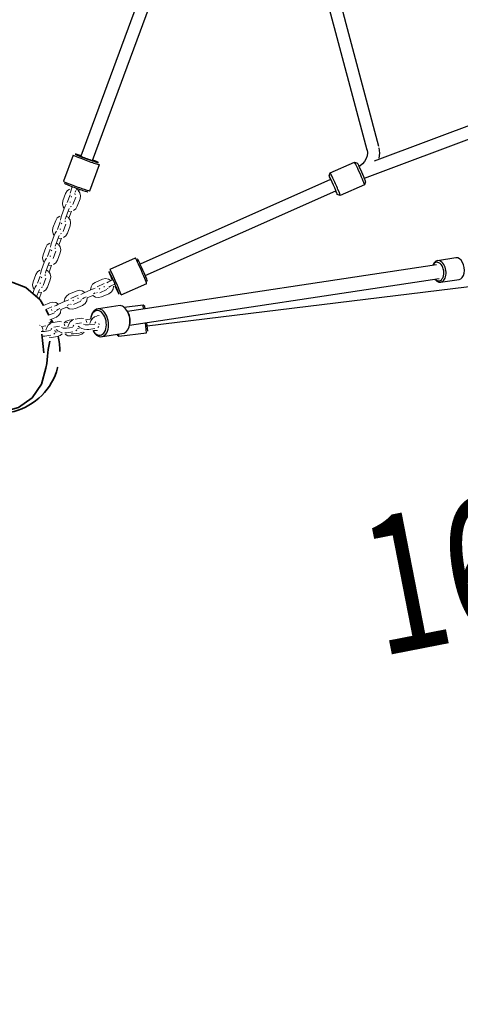
# Model space of a CAD drawing. Units: millimetres. Extents: x 26 to 236, y -12 to 111.
# Drawn here: x 107 to 113, y 16 to 29 of the extents above; entities that cross this region are included whole.
import ezdxf
from ezdxf.enums import TextEntityAlignment as Align

# ---------------------------------------------------------------- set-up
doc = ezdxf.new("R2010")
doc.units = ezdxf.units.MM
doc.header["$LTSCALE"] = 5
doc.linetypes.add('AUSGEZOGEN', pattern=[0])
doc.linetypes.add('DASHED2', pattern=[0.375, 0.25, -0.125])
for name, color, linetype, true_color in [('Beschläge', 9, 'Continuous', 0x808080), ('Ketten', 9, 'Continuous', 0x808080), ('Mindestraum', 7, 'Continuous', 0xe0a060), ('Netze', 9, 'Continuous', 0x808080), ('Pfosten', 7, 'Continuous', 0xc09000), ('Text', 7, 'Continuous', 0x403000)]:
    doc.layers.add(name, color=color, linetype=linetype, true_color=true_color)
doc.styles.add('Calibri', font='arial.ttf')

# ---------------------------------------------------------------- blocks, each defined once
blk = doc.blocks.new('1_1_200_250_Pfosten_nNn09')
at = {"layer": 'Pfosten', "color": 42, "linetype": 'AUSGEZOGEN', "lineweight": 35, "true_color": 0xc09000}
for p, q in [((106.533, 25.471), (106.418, 25.381)), ((106.762, 25.547), (106.533, 25.471)), ((107.002, 25.542), (106.764, 25.547)), ((107.229, 25.455), (107.004, 25.541)), ((107.412, 25.297), (107.229, 25.455)), ((106.289, 25.236), (106.215, 25.118)), ((107.455, 25.222), (107.412, 25.297)), ((106.195, 25.058), (106.185, 25.016)), ((106.205, 25.094), (106.195, 25.058)), ((106.215, 25.118), (106.205, 25.094)), ((107.526, 25.097), (107.485, 25.169)), ((106.166, 24.939), (106.156, 24.919)), ((106.176, 24.974), (106.166, 24.939)), ((106.185, 25.016), (106.176, 24.974)), ((107.558, 24.998), (107.551, 25.027)), ((106.3, 24.858), (106.284, 24.72)), ((107.46, 24.613), (107.436, 24.854)), ((106.215, 24.748), (106.225, 24.661)), ((106.284, 24.72), (106.271, 24.601)), ((107.518, 24.658), (107.528, 24.722)), ((107.528, 24.722), (107.538, 24.766)), ((106.225, 24.661), (106.236, 24.562)), ((106.236, 24.562), (106.263, 24.348)), ((106.271, 24.601), (106.257, 24.514)), ((107.497, 24.475), (107.507, 24.572)), ((107.507, 24.572), (107.518, 24.658)), ((107.431, 24.211), (107.486, 24.417)), ((107.486, 24.417), (107.497, 24.475)), ((106.263, 24.348), (106.273, 24.291)), ((106.273, 24.291), (106.369, 24.102)), ((107.309, 24.037), (107.431, 24.211)), ((106.369, 24.102), (106.401, 24.072)), ((106.374, 24.158), (106.429, 24.133)), ((107.136, 23.913), (107.309, 24.037)), ((106.734, 23.99), (106.899, 23.914)), ((106.931, 23.856), (107.136, 23.913)), ((106.685, 23.885), (106.719, 23.87)), ((106.719, 23.87), (106.931, 23.856))]:
    blk.add_line(p, q, dxfattribs=at)
for points in [[(106.33, 24.233), (106.355, 24.242), (106.388, 24.254)], [(106.33, 24.233), (106.351, 24.195), (106.374, 24.158)], [(106.388, 24.254), (106.408, 24.229), (106.431, 24.204), (106.455, 24.181), (106.48, 24.158), (106.507, 24.137), (106.536, 24.117), (106.566, 24.098), (106.597, 24.081), (106.629, 24.066), (106.662, 24.052), (106.695, 24.041), (106.728, 24.031), (106.762, 24.023), (106.796, 24.018), (106.83, 24.014), (106.863, 24.011)], [(106.374, 24.158), (106.397, 24.128), (106.416, 24.106)], [(106.704, 23.926), (106.707, 23.925), (106.744, 23.916), (106.781, 23.91), (106.819, 23.905), (106.857, 23.904), (106.894, 23.904)], [(106.863, 24.011), (106.882, 23.958), (106.899, 23.914)], [(106.899, 23.914), (106.896, 23.909), (106.894, 23.904)]]:
    blk.add_lwpolyline(points, dxfattribs=at)
at = {"layer": 'Pfosten', "color": 42, "linetype": 'DASHED2', "lineweight": 35, "true_color": 0xc09000}
for start, end in [(146.6911, 231.5483), (27.5011, 30.9084), (255.8948, 14.057)]:
    blk.add_arc((106.867, 24.633), 0.8, start, end, dxfattribs=at)
at = {"layer": 'Pfosten', "color": 42, "linetype": 'AUSGEZOGEN', "lineweight": 35, "true_color": 0xc09000}
for start, end in [(146.6922, 180), (27.5021, 30.9094), (0, 14.0575)]:
    blk.add_arc((106.867, 24.633), 0.8, start, end, dxfattribs=at)
blk = doc.blocks.new('Spielturm_dreieckig_h_1800BT_2011_nNn017')
at = {"layer": 'Mindestraum', "color": 33, "linetype": 'DASHED2', "lineweight": 50, "true_color": 0xe0a060}
blk.add_arc((104.498, 19.593), 16, 166.6959, 318.0796, dxfattribs=at)
blk = doc.blocks.new('Seile Strickleiter_nNn036')
at = {"layer": 'Netze', "color": 5, "linetype": 'AUSGEZOGEN', "lineweight": 25, "true_color": 0x0000ff}
for p, q in [((112.51, 25.746), (108.536, 25.145)), ((108.791, 24.962), (115.227, 25.749)), ((108.563, 24.968), (112.544, 25.569))]:
    blk.add_line(p, q, dxfattribs=at)
blk = doc.blocks.new('Kette_Verpressung_5_Glieder_BT2013_nNn040')
at = {"layer": 'Beschläge', "color": 8, "linetype": 'AUSGEZOGEN', "lineweight": 25, "true_color": 0x808080}
for p, q in [((108.44, 25.22), (108.165, 25.179)), ((108.066, 25.074), (108.063, 25.064)), ((108.097, 24.889), (108.104, 24.878)), ((108.189, 24.821), (108.464, 24.863))]:
    blk.add_line(p, q, dxfattribs=at)
for centre, major_axis, start_param, end_param in [((108.177, 25), (-0.027, 0.178), 2.225518, 7.330606), ((108.452, 25.042), (0.027, -0.178), 6.152509, 9.294102), ((108.162, 24.998), (0.024, -0.158), 5.261192, 10.602739), ((108.467, 25.044), (-0.024, 0.158), 4.189014, 5.367111)]:
    blk.add_ellipse(centre, major_axis=major_axis, ratio=0.633621, start_param=start_param, end_param=end_param, dxfattribs=at)
at = {"layer": 'Ketten', "color": 8, "linetype": 'AUSGEZOGEN', "lineweight": 18, "true_color": 0x808080}
for p, q in [((107.941, 25.058), (107.864, 25.046)), ((107.969, 25.055), (107.941, 25.058)), ((108.084, 25.055), (108.063, 25.025)), ((108.111, 25.076), (108.084, 25.055)), ((108.14, 25.087), (108.111, 25.076)), ((108.173, 25.093), (108.147, 25.089)), ((107.411, 24.967), (107.403, 24.97)), ((107.459, 24.958), (107.428, 24.953)), ((107.448, 24.918), (107.438, 24.944)), ((107.487, 24.959), (107.459, 24.958)), ((107.497, 24.939), (107.485, 24.906)), ((107.518, 24.969), (107.497, 24.939)), ((107.545, 24.991), (107.518, 24.969)), ((107.55, 24.912), (107.562, 24.928)), ((107.658, 25.015), (107.581, 25.003)), ((107.588, 24.944), (107.662, 24.955)), ((107.686, 25.012), (107.658, 25.015)), ((107.71, 24.932), (107.688, 24.939)), ((107.733, 24.929), (107.71, 24.932)), ((107.731, 24.96), (107.721, 24.987)), ((107.753, 24.93), (107.733, 24.929)), ((107.77, 25.002), (107.742, 25.001)), ((107.831, 24.941), (107.753, 24.93)), ((107.78, 24.982), (107.768, 24.949)), ((107.801, 25.012), (107.78, 24.982)), ((107.828, 25.034), (107.801, 25.012)), ((107.833, 24.954), (107.845, 24.971)), ((107.871, 24.987), (107.945, 24.998)), ((107.915, 24.927), (107.888, 24.923)), ((107.902, 24.958), (107.919, 24.943)), ((107.925, 24.938), (107.95, 24.925)), ((107.95, 24.925), (107.98, 24.916)), ((107.993, 24.975), (107.971, 24.981)), ((108.016, 24.972), (107.993, 24.975)), ((108.025, 25.044), (107.995, 25.039)), ((108.014, 25.003), (108.004, 25.03)), ((108.036, 24.973), (108.016, 24.972)), ((108.053, 25.045), (108.025, 25.044)), ((108.114, 24.984), (108.036, 24.973)), ((108.04, 24.913), (108.118, 24.925)), ((108.063, 25.025), (108.051, 24.992)), ((108.116, 24.997), (108.128, 25.013)), ((108.155, 24.94), (108.167, 24.953)), ((108.171, 24.974), (108.167, 24.989)), ((107.45, 24.886), (107.427, 24.889)), ((107.446, 24.826), (107.474, 24.827)), ((107.448, 24.886), (107.449, 24.911)), ((107.47, 24.887), (107.45, 24.886)), ((107.548, 24.899), (107.47, 24.887)), ((107.474, 24.827), (107.552, 24.839)), ((107.53, 24.816), (107.558, 24.813)), ((107.558, 24.813), (107.635, 24.825)), ((107.589, 24.855), (107.601, 24.867)), ((107.605, 24.888), (107.601, 24.904)), ((107.632, 24.885), (107.605, 24.881)), ((107.619, 24.915), (107.636, 24.9)), ((107.642, 24.895), (107.667, 24.883)), ((107.643, 24.827), (107.671, 24.838)), ((107.667, 24.883), (107.697, 24.873)), ((107.671, 24.838), (107.698, 24.859)), ((107.729, 24.869), (107.757, 24.87)), ((107.757, 24.87), (107.835, 24.882)), ((107.813, 24.859), (107.841, 24.856)), ((107.841, 24.856), (107.919, 24.868)), ((107.872, 24.897), (107.884, 24.91)), ((107.926, 24.87), (107.954, 24.88)), ((107.98, 24.916), (108.012, 24.912)), ((108.012, 24.912), (108.04, 24.913)), ((108.097, 24.901), (108.124, 24.899)), ((108.124, 24.899), (108.15, 24.903))]:
    blk.add_line(p, q, dxfattribs=at)
blk = doc.blocks.new('Kette_Verpressung_5_Glieder_BT2013_nNn043')
at = {"layer": 'Beschläge', "color": 8, "linetype": 'AUSGEZOGEN', "lineweight": 25, "true_color": 0x808080}
for p, q in [((108.738, 25.228), (108.492, 25.198)), ((108.76, 25.211), (108.738, 25.228)), ((108.744, 25.177), (108.738, 25.228)), ((108.764, 25.18), (108.76, 25.211)), ((108.782, 24.871), (108.766, 24.998)), ((108.799, 24.893), (108.786, 25.001)), ((108.402, 24.844), (108.424, 24.827)), ((108.424, 24.827), (108.421, 24.856)), ((108.424, 24.827), (108.782, 24.871))]:
    blk.add_line(p, q, dxfattribs=at)
at = {"layer": 'Ketten', "color": 8, "linetype": 'AUSGEZOGEN', "lineweight": 18, "true_color": 0x808080}
for p, q in [((107.558, 24.998), (107.524, 25)), ((107.748, 25.021), (107.721, 24.998)), ((107.786, 25.033), (107.748, 25.021)), ((107.847, 25.041), (107.786, 25.033)), ((107.735, 24.852), (107.771, 24.834)), ((107.771, 24.834), (107.81, 24.831)), ((107.81, 24.831), (107.911, 24.843)), ((107.911, 24.843), (107.948, 24.855)), ((107.948, 24.855), (107.979, 24.881))]:
    blk.add_line(p, q, dxfattribs=at)
blk = doc.blocks.new('2_1_181_200_Strickleiter_Traverse_2013_BT_nNn033')
at = {"layer": 'Beschläge', "color": 8, "linetype": 'AUSGEZOGEN', "lineweight": 25, "true_color": 0x808080}
for p, q in [((112.759, 25.834), (112.522, 25.798)), ((112.563, 25.521), (112.801, 25.557))]:
    blk.add_line(p, q, dxfattribs=at)
for centre, major_axis, start_param, end_param in [((112.543, 25.66), (-0.021, 0.138), 2.27116, 7.153618), ((112.78, 25.696), (0.021, -0.138), 0, 3.141593), ((112.527, 25.658), (0.018, -0.119), 5.562818, 10.145145)]:
    blk.add_ellipse(centre, major_axis=major_axis, ratio=0.633621, start_param=start_param, end_param=end_param, dxfattribs=at)
for name in ['Seile Strickleiter_nNn036', 'Kette_Verpressung_5_Glieder_BT2013_nNn040', 'Kette_Verpressung_5_Glieder_BT2013_nNn043']:
    blk.add_blockref(name, (0, 0))
blk = doc.blocks.new('Seile_nNn055')
at = {"layer": 'Netze', "color": 5, "linetype": 'AUSGEZOGEN', "lineweight": 25, "true_color": 0x0000ff}
for p, q in [((108.794, 29.458), (107.938, 27.14)), ((108.088, 27.085), (108.944, 29.402)), ((111.097, 29.168), (111.616, 27.223)), ((111.77, 27.266), (111.252, 29.21)), ((114.337, 28.061), (111.709, 27.075)), ((111.583, 26.857), (114.393, 27.911)), ((111.617, 27.222), (111.622, 27.183)), ((111.781, 27.18), (111.774, 27.247)), ((111.586, 27.073), (111.559, 27.041)), ((111.607, 27.11), (111.586, 27.073)), ((111.617, 27.144), (111.606, 27.109)), ((111.622, 27.183), (111.617, 27.144)), ((111.774, 27.113), (111.781, 27.18)), ((111.559, 27.041), (111.525, 27.013)), ((111.148, 26.841), (108.7, 25.752)), ((108.764, 25.606), (111.214, 26.695))]:
    blk.add_line(p, q, dxfattribs=at)
blk.add_ellipse((108.013, 27.113), major_axis=(-0.075, 0.0277), ratio=0.038532, start_param=0.034754, end_param=3.176347, dxfattribs=at)
blk = doc.blocks.new('Kette_Verpressung_5_Glieder_BT2010_nNn060')
at = {"layer": 'Beschläge', "color": 8, "linetype": 'AUSGEZOGEN', "lineweight": 25, "true_color": 0x808080}
for p, q in [((107.838, 27.155), (107.714, 26.818)), ((108.05, 26.695), (108.174, 27.033))]:
    blk.add_line(p, q, dxfattribs=at)
for centre, major_axis, start_param, end_param in [((108.006, 27.094), (-0.169, 0.062), 0.10643, 3.248023), ((108.013, 27.113), (0.15, -0.055), 2.096938, 7.320167), ((107.882, 26.757), (0.169, -0.062), 3.248023, 6.389616), ((107.875, 26.738), (-0.15, 0.055), 0.10643, 3.248023)]:
    blk.add_ellipse(centre, major_axis=major_axis, ratio=0.038532, start_param=start_param, end_param=end_param, dxfattribs=at)
at = {"layer": 'Ketten', "color": 8, "linetype": 'AUSGEZOGEN', "lineweight": 18, "true_color": 0x808080}
for p, q in [((107.761, 26.695), (107.741, 26.662)), ((107.792, 26.718), (107.761, 26.695)), ((107.815, 26.721), (107.806, 26.69)), ((107.826, 26.75), (107.815, 26.721)), ((107.864, 26.678), (107.871, 26.7)), ((107.902, 26.702), (107.877, 26.718)), ((107.925, 26.668), (107.903, 26.7)), ((107.911, 26.691), (107.92, 26.715)), ((107.706, 26.567), (107.7, 26.529)), ((107.741, 26.662), (107.706, 26.567)), ((107.762, 26.547), (107.797, 26.642)), ((107.806, 26.69), (107.801, 26.664)), ((107.81, 26.626), (107.818, 26.616)), ((107.87, 26.613), (107.835, 26.518)), ((107.862, 26.646), (107.861, 26.659)), ((107.891, 26.498), (107.926, 26.592)), ((107.933, 26.631), (107.925, 26.668)), ((107.926, 26.592), (107.933, 26.631)), ((107.722, 26.469), (107.687, 26.374)), ((107.7, 26.529), (107.708, 26.491)), ((107.708, 26.491), (107.723, 26.47)), ((107.735, 26.498), (107.722, 26.469)), ((107.749, 26.522), (107.735, 26.498)), ((107.743, 26.353), (107.778, 26.448)), ((107.778, 26.448), (107.787, 26.47)), ((107.805, 26.549), (107.794, 26.551)), ((107.815, 26.494), (107.801, 26.491)), ((107.841, 26.442), (107.871, 26.465)), ((107.871, 26.465), (107.891, 26.498)), ((107.613, 26.315), (107.578, 26.221)), ((107.633, 26.348), (107.613, 26.315)), ((107.664, 26.371), (107.633, 26.348)), ((107.678, 26.344), (107.673, 26.317)), ((107.687, 26.374), (107.678, 26.344)), ((107.736, 26.331), (107.743, 26.353)), ((107.773, 26.355), (107.749, 26.371)), ((107.773, 26.435), (107.801, 26.431)), ((107.797, 26.322), (107.775, 26.353)), ((107.783, 26.344), (107.816, 26.435)), ((107.805, 26.284), (107.797, 26.322)), ((107.578, 26.221), (107.572, 26.182)), ((107.634, 26.2), (107.669, 26.295)), ((107.677, 26.203), (107.666, 26.204)), ((107.682, 26.279), (107.69, 26.27)), ((107.742, 26.266), (107.707, 26.171)), ((107.734, 26.299), (107.733, 26.312)), ((107.763, 26.151), (107.798, 26.246)), ((107.798, 26.246), (107.805, 26.284)), ((107.594, 26.122), (107.559, 26.027)), ((107.572, 26.182), (107.58, 26.145)), ((107.58, 26.145), (107.594, 26.123)), ((107.607, 26.151), (107.594, 26.122)), ((107.621, 26.176), (107.607, 26.151)), ((107.615, 26.007), (107.65, 26.101)), ((107.645, 26.089), (107.673, 26.084)), ((107.65, 26.101), (107.659, 26.123)), ((107.655, 25.998), (107.688, 26.088)), ((107.686, 26.148), (107.673, 26.144)), ((107.713, 26.095), (107.743, 26.118)), ((107.743, 26.118), (107.763, 26.151)), ((107.485, 25.968), (107.45, 25.874)), ((107.505, 26.002), (107.485, 25.968)), ((107.536, 26.025), (107.505, 26.002)), ((107.506, 25.853), (107.541, 25.948)), ((107.549, 25.997), (107.545, 25.97)), ((107.559, 26.027), (107.549, 25.997)), ((107.606, 25.952), (107.605, 25.965)), ((107.608, 25.985), (107.615, 26.007)), ((107.645, 26.009), (107.621, 26.024)), ((107.669, 25.975), (107.647, 26.006)), ((107.677, 25.937), (107.669, 25.975)), ((107.67, 25.899), (107.677, 25.937)), ((107.45, 25.874), (107.444, 25.835)), ((107.444, 25.835), (107.452, 25.798)), ((107.493, 25.829), (107.478, 25.804)), ((107.549, 25.856), (107.538, 25.858)), ((107.554, 25.932), (107.562, 25.923)), ((107.614, 25.919), (107.579, 25.824)), ((107.635, 25.804), (107.67, 25.899)), ((107.466, 25.775), (107.431, 25.68)), ((107.452, 25.798), (107.466, 25.777)), ((107.478, 25.804), (107.466, 25.775)), ((107.487, 25.66), (107.522, 25.754)), ((107.517, 25.742), (107.545, 25.737)), ((107.522, 25.754), (107.531, 25.776)), ((107.527, 25.651), (107.56, 25.741)), ((107.585, 25.748), (107.615, 25.771)), ((107.615, 25.771), (107.635, 25.804)), ((107.357, 25.622), (107.322, 25.527)), ((107.377, 25.655), (107.357, 25.622)), ((107.408, 25.678), (107.377, 25.655)), ((107.378, 25.507), (107.413, 25.601)), ((107.421, 25.65), (107.417, 25.623)), ((107.431, 25.68), (107.421, 25.65)), ((107.426, 25.585), (107.434, 25.576)), ((107.486, 25.572), (107.451, 25.478)), ((107.478, 25.605), (107.477, 25.619)), ((107.48, 25.638), (107.487, 25.66)), ((107.517, 25.662), (107.493, 25.677)), ((107.54, 25.628), (107.519, 25.659)), ((107.549, 25.59), (107.54, 25.628)), ((107.542, 25.552), (107.549, 25.59)), ((107.322, 25.527), (107.316, 25.489)), ((107.316, 25.489), (107.324, 25.451)), ((107.338, 25.428), (107.319, 25.378)), ((107.324, 25.451), (107.338, 25.43)), ((107.35, 25.458), (107.338, 25.428)), ((107.365, 25.482), (107.35, 25.458)), ((107.394, 25.408), (107.403, 25.429)), ((107.421, 25.509), (107.41, 25.511)), ((107.442, 25.463), (107.429, 25.453)), ((107.487, 25.424), (107.507, 25.457)), ((107.507, 25.457), (107.542, 25.552)), ((107.367, 25.336), (107.394, 25.408)), ((107.389, 25.395), (107.417, 25.39)), ((107.4, 25.308), (107.432, 25.394)), ((107.457, 25.401), (107.487, 25.424))]:
    blk.add_line(p, q, dxfattribs=at)
blk = doc.blocks.new('Kette_Verpressung_5_Glieder_BT2010_nNn061')
at = {"layer": 'Beschläge', "color": 8, "linetype": 'AUSGEZOGEN', "lineweight": 25, "true_color": 0x808080}
for p, q in [((108.636, 25.832), (108.307, 25.685)), ((108.454, 25.359), (108.783, 25.506))]:
    blk.add_line(p, q, dxfattribs=at)
for centre, major_axis, start_param, end_param in [((108.709, 25.669), (-0.073, 0.164), 3.263171, 6.404763), ((108.728, 25.677), (0.065, -0.146), 0.121578, 3.263171), ((108.381, 25.522), (0.073, -0.164), 0.121578, 3.263171), ((108.362, 25.514), (-0.065, 0.146), 1.818105, 7.60967)]:
    blk.add_ellipse(centre, major_axis=major_axis, ratio=0.036805, start_param=start_param, end_param=end_param, dxfattribs=at)
at = {"layer": 'Ketten', "color": 8, "linetype": 'AUSGEZOGEN', "lineweight": 18, "true_color": 0x808080}
for p, q in [((108.213, 25.559), (108.121, 25.518)), ((108.252, 25.567), (108.213, 25.559)), ((108.291, 25.561), (108.252, 25.567)), ((108.325, 25.54), (108.291, 25.561)), ((108.072, 25.427), (107.98, 25.386)), ((108.067, 25.461), (108.06, 25.422)), ((108.088, 25.495), (108.067, 25.461)), ((108.098, 25.438), (108.072, 25.427)), ((108.121, 25.518), (108.088, 25.495)), ((108.119, 25.445), (108.098, 25.438)), ((108.145, 25.463), (108.238, 25.504)), ((108.179, 25.433), (108.172, 25.442)), ((108.272, 25.428), (108.18, 25.387)), ((108.236, 25.47), (108.238, 25.459)), ((108.293, 25.525), (108.272, 25.513)), ((108.273, 25.44), (108.289, 25.444)), ((108.318, 25.537), (108.293, 25.525)), ((108.296, 25.459), (108.317, 25.47)), ((108.317, 25.47), (108.342, 25.482)), ((108.349, 25.55), (108.318, 25.537)), ((108.329, 25.397), (108.35, 25.43)), ((108.342, 25.482), (108.373, 25.496)), ((108.35, 25.43), (108.357, 25.469)), ((107.729, 25.311), (107.723, 25.272)), ((107.751, 25.344), (107.729, 25.311)), ((107.783, 25.367), (107.751, 25.344)), ((107.875, 25.408), (107.783, 25.367)), ((107.807, 25.313), (107.9, 25.354)), ((107.914, 25.417), (107.875, 25.408)), ((107.898, 25.32), (107.9, 25.309)), ((107.953, 25.411), (107.914, 25.417)), ((107.955, 25.374), (107.934, 25.363)), ((107.987, 25.39), (107.953, 25.411)), ((107.98, 25.386), (107.955, 25.374)), ((107.958, 25.309), (107.98, 25.32)), ((107.98, 25.32), (108.005, 25.332)), ((108.012, 25.28), (108.019, 25.319)), ((108.019, 25.319), (108.092, 25.352)), ((108.092, 25.352), (108.126, 25.331)), ((108.097, 25.373), (108.122, 25.384)), ((108.126, 25.331), (108.165, 25.324)), ((108.147, 25.386), (108.141, 25.39)), ((108.165, 25.324), (108.204, 25.333)), ((108.204, 25.333), (108.296, 25.374)), ((108.296, 25.374), (108.329, 25.397)), ((107.537, 25.258), (107.454, 25.221)), ((107.484, 25.169), (107.562, 25.204)), ((107.576, 25.267), (107.537, 25.258)), ((107.615, 25.26), (107.576, 25.267)), ((107.617, 25.224), (107.596, 25.213)), ((107.649, 25.239), (107.615, 25.26)), ((107.642, 25.236), (107.617, 25.224)), ((107.735, 25.277), (107.642, 25.236)), ((107.642, 25.17), (107.667, 25.182)), ((107.681, 25.169), (107.754, 25.202)), ((107.76, 25.288), (107.735, 25.277)), ((107.754, 25.201), (107.788, 25.18)), ((107.759, 25.223), (107.784, 25.233)), ((107.781, 25.295), (107.76, 25.288)), ((107.788, 25.18), (107.827, 25.174)), ((107.81, 25.236), (107.803, 25.24)), ((107.827, 25.174), (107.866, 25.183)), ((107.841, 25.282), (107.834, 25.292)), ((107.934, 25.278), (107.842, 25.237)), ((107.866, 25.183), (107.958, 25.224)), ((107.935, 25.29), (107.951, 25.294)), ((107.958, 25.224), (107.991, 25.247)), ((107.991, 25.247), (108.012, 25.28)), ((107.596, 25.128), (107.525, 25.096)), ((107.538, 25.037), (107.621, 25.073)), ((107.56, 25.17), (107.563, 25.158)), ((107.597, 25.139), (107.613, 25.143)), ((107.621, 25.158), (107.642, 25.17)), ((107.621, 25.073), (107.653, 25.096)), ((107.653, 25.096), (107.674, 25.13)), ((107.674, 25.13), (107.681, 25.169))]:
    blk.add_line(p, q, dxfattribs=at)
blk = doc.blocks.new('Netz gesamt_nNn054')
at = {"layer": 'Beschläge', "color": 8, "linetype": 'AUSGEZOGEN', "lineweight": 25, "true_color": 0x808080}
for p, q in [((111.143, 26.926), (111.454, 27.065)), ((111.454, 27.065), (111.493, 27.049)), ((111.128, 26.887), (111.143, 26.926)), ((111.584, 26.773), (111.273, 26.634)), ((111.599, 26.812), (111.584, 26.773)), ((111.273, 26.634), (111.234, 26.65))]:
    blk.add_line(p, q, dxfattribs=at)
for centre, major_axis, start_param, end_param in [((111.519, 26.919), (-0.065, 0.146), 3.174605, 6.316197), ((111.546, 26.931), (0.053, -0.119), 0.033012, 3.174605), ((111.181, 26.768), (-0.053, 0.119), 2.234307, 7.189257), ((111.208, 26.78), (0.065, -0.146), 0.033012, 3.174605)]:
    blk.add_ellipse(centre, major_axis=major_axis, ratio=0.036805, start_param=start_param, end_param=end_param, dxfattribs=at)
for name in ['Seile_nNn055', 'Kette_Verpressung_5_Glieder_BT2010_nNn060', 'Kette_Verpressung_5_Glieder_BT2010_nNn061']:
    blk.add_blockref(name, (0, 0))
blk = doc.blocks.new('2_1_221_300_Fächennetz_2014_BT_nNn053')
blk.add_blockref('Netz gesamt_nNn054', (0, 0))
blk = doc.blocks.new('Vorn-D_nNn02')
for name in ['Spielturm_dreieckig_h_1800BT_2011_nNn017', '2_1_221_300_Fächennetz_2014_BT_nNn053', '2_1_181_200_Strickleiter_Traverse_2013_BT_nNn033', '1_1_200_250_Pfosten_nNn09']:
    blk.add_blockref(name, (0, 0))

msp = doc.modelspace()

# ---------------------------------------------------------------- wipeouts: each hides what was drawn before it
at = {"color": 48, "linetype": 'AUSGEZOGEN', "lineweight": 18, "true_color": 0x403000}
msp.add_wipeout([(111.876, 20.189), (123.644, 22.488), (123.103, 25.258), (111.335, 22.959)], dxfattribs=at).dxf.layer = 'Text'

# ---------------------------------------------------------------- next in the draw order: block references
msp.add_blockref('Vorn-D_nNn02', (0, 0))

# ---------------------------------------------------------------- next in the draw order: texts
at = {"layer": 'Text', "color": 48, "linetype": 'AUSGEZOGEN', "lineweight": 18, "true_color": 0x403000, "style": 'Calibri', "width": 0.803986}
msp.add_text('16 Strickleiter', height=1.76389, rotation=11.0527, dxfattribs=at).set_placement((111.775, 20.709), (123.543, 23.007), align=Align.FIT)

doc.saveas('drawing.dxf')
